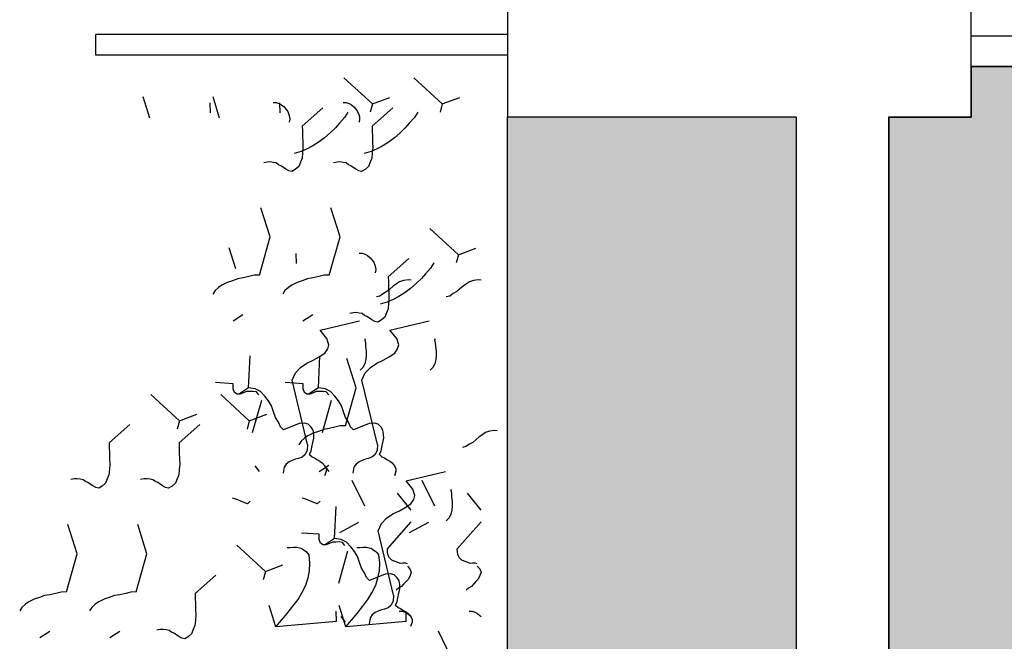
# Model space of a CAD drawing. Extents: x -88932429 to -87594557, y -76921 to 3330766.
# Drawn here: x -88717391 to -88715001, y 196908 to 198417 of the extents above; entities that cross this region are included whole.
import ezdxf

# ---------------------------------------------------------------- set-up
doc = ezdxf.new("R2010")
doc.units = 0
doc.header["$LTSCALE"] = 300
doc.header["$MEASUREMENT"] = 0
for name, color, linetype in [('A-PATT-252', 252, 'Continuous'), ('A-PATT-GRND', 252, 'Continuous'), ('A-SECT-001', 6, 'Continuous'), ('A-SECT-003', 3, 'Continuous'), ('A-SECT-009', 9, 'Continuous'), ('A-SECT-MCUT', 2, 'Continuous'), ('A-SECT-VEGT', 9, 'Continuous')]:
    doc.layers.add(name, color=color, linetype=linetype)
doc.layers.add('Defpoints2', color=81, linetype='Continuous', plot=False)

# ---------------------------------------------------------------- blocks, each defined once
blk = doc.blocks.new('Veg-01')
at = {"linetype": 'Continuous'}
for p, q in [((3407.8, 698.9), (3427.9, 667)), ((3407.8, 472.7), (3427.9, 440.8)), ((4037.5, 474.9), (4096.8, 407.9)), ((5088.3, 343.5), (5156.5, 364.7)), ((4109.3, 247.7), (4194.4, 340.1)), ((4037.5, 248.7), (4096.8, 181.7)), ((4109.3, 247.7), (4082.3, 254.6)), ((4109.3, 247.7), (4130, 191)), ((3550.1, 196.5), (3609.4, 129.5)), ((5088.3, 117.3), (5156.5, 138.5)), ((5105.6, 147.2), (5138.1, 148.2)), ((4109.3, 21.5), (4194.4, 113.9)), ((4432.4, 73.9), (4452.5, 42)), ((4600.9, 65.1), (4669, 86.3)), ((3621.8, -30.7), (3707, 61.7)), ((4216.1, 23.5), (4196.1, 53.5)), ((3945, -11.3), (3963.7, 2.6)), ((4174.5, -17.9), (4070.4, 11.5)), ((4109.3, 21.5), (4082.3, 28.4)), ((4109.3, 21.5), (4130, -35.2)), ((3621.8, -30.7), (3594.9, -23.8)), ((3621.8, -30.7), (3642.6, -87.4)), ((3442.8, -64.5), (3511, -43.3)), ((5105.6, -79), (5138.1, -78)), ((4432.4, -152.3), (4452.5, -184.2)), ((4618.2, -131.2), (4650.6, -130.2)), ((5062.1, -150), (5121.4, -217.1)), ((4216.1, -202.7), (4196.1, -172.7)), ((3945, -204.5), (3965.1, -236.4)), ((4174.5, -244.1), (4070.4, -214.7)), ((3728.7, -254.9), (3708.6, -224.9)), ((3945, -237.5), (3963.7, -223.6)), ((3442.8, -290.7), (3511, -269.6)), ((3457.5, -289.7), (3476.2, -275.8)), ((3460.1, -260.8), (3492.6, -259.8)), ((3687, -296.3), (3583, -266.9)), ((3747.1, -271.4), (3781.5, -333.4)), ((5133.9, -377.2), (5219, -284.9)), ((3832.9, -352.9), (3915.7, -312.2)), ((5062.1, -376.2), (5121.4, -443.3)), ((5133.9, -377.2), (5106.9, -370.4)), ((5133.9, -377.2), (5154.6, -433.9)), ((4574.7, -428.4), (4634, -495.5)), ((3460.1, -487), (3492.6, -486.1)), ((3747.1, -497.6), (3781.5, -559.6)), ((3832.9, -579.1), (3915.7, -538.4)), ((5133.9, -603.4), (5219, -511.1)), ((4646.4, -655.6), (4731.6, -563.3)), ((3345.4, -631.3), (3428.3, -590.6)), ((5133.9, -603.4), (5106.9, -596.6)), ((5133.9, -603.4), (5154.6, -660.1)), ((4646.4, -655.6), (4619.5, -648.8)), ((4646.4, -655.6), (4667.2, -712.3))]:
    blk.add_line(p, q, dxfattribs=at)
for points in [[(3555.6, 613.5), (3555.1, 630.6), (3550.8, 647.7), (3546.4, 666.7), (3544, 683.8), (3537.7, 700.8), (3531.5, 717.9), (3523.4, 734.8), (3515.4, 746), (3505.5, 757.2), (3493.8, 764.5)], [(3555.6, 613.5), (3679, 578.9), (3773.6, 608.5)], [(4037.5, 474.9), (4022.2, 474.5), (4005.1, 474), (3986, 473.4), (3968.8, 472.9), (3951.5, 474.3), (3934.3, 475.7), (3920.8, 481), (3907.2, 486.3), (3897.3, 497.5), (3891.3, 508.8), (3892.9, 518.4), (3898.3, 528.1), (3903.8, 535.9), (3909.3, 543.7), (3912.9, 551.5), (3918.4, 559.3), (3920.1, 568.9), (3921.7, 578.5), (3921.4, 588), (3919.1, 599.4)], [(3555.6, 387.3), (3555.1, 404.4), (3550.8, 421.5), (3546.4, 440.5), (3544, 457.6), (3537.7, 474.6), (3531.5, 491.6), (3523.4, 508.6), (3515.4, 519.8), (3505.5, 531), (3493.8, 538.3)], [(3555.6, 387.3), (3679, 352.7), (3773.6, 382.3)], [(4037.5, 248.7), (4022.2, 248.3), (4005.1, 247.8), (3986, 247.2), (3968.8, 246.7), (3951.5, 248.1), (3934.3, 249.5), (3920.8, 254.8), (3907.2, 260.1), (3897.3, 271.3), (3891.3, 282.6), (3892.9, 292.2), (3898.3, 301.9), (3903.8, 309.7), (3909.3, 317.5), (3912.9, 325.3), (3918.4, 333.1), (3920.1, 342.7), (3921.7, 352.3), (3921.4, 361.8), (3919.1, 373.2)], [(3550.1, 196.5), (3534.8, 196.1), (3517.6, 195.6), (3498.5, 195), (3481.3, 194.5), (3464.1, 195.9), (3446.9, 197.3), (3433.3, 202.6), (3419.8, 207.9), (3409.9, 219.1), (3403.8, 230.4), (3405.4, 240), (3410.9, 249.7), (3416.4, 257.5), (3421.9, 265.3), (3425.5, 273.1), (3431, 280.9), (3432.6, 290.5), (3434.2, 300.1), (3434, 309.6), (3431.7, 321)], [(4193.4, -9.7), (4202.7, -1.7), (4204.3, 7.9), (4204, 19.3), (4203.6, 30.8), (4199.5, 40.2), (4195.4, 51.6), (4195.1, 61.1), (4200.6, 68.9), (4211.9, 73.1), (4229.1, 73.6), (4233.1, 131)], [(4580.2, -11.5), (4579.7, 5.7), (4575.4, 22.8), (4571, 41.7), (4568.6, 58.9), (4562.3, 75.9), (4556.1, 92.9), (4548, 109.8), (4540, 121.1), (4530.1, 132.2), (4518.4, 139.5)], [(3848.5, 18.3), (3840.6, 27.6), (3846, 41.2), (3849.5, 48.9), (3853.1, 58.6), (3856.6, 68.2), (3858.3, 75.9)], [(4000.3, -174), (4011.9, -179.4), (4023.4, -181), (4038.8, -184.3), (4052.3, -187.8), (4065.7, -187.4), (4079, -185), (4088.3, -179), (4097.6, -169.2), (4101.1, -157.6), (4100.6, -140.5), (4079.9, -89.5), (4089.2, -79.6), (4104.3, -73.5), (4119.3, -63.5), (4138.2, -57.2), (4157.1, -50.9), (4174, -40.8), (4189, -28.9), (4203.9, -15.1), (4212.9, 2.4), (4216.1, 23.5), (4319.4, 18.9)], [(4580.2, -11.5), (4703.6, -46), (4798.2, -16.5)], [(5062.1, -150), (5046.8, -150.5), (5029.7, -151), (5010.6, -151.6), (4993.4, -152.1), (4976.1, -150.7), (4958.9, -149.3), (4945.4, -144), (4931.8, -138.6), (4921.9, -127.5), (4915.9, -116.2), (4917.5, -106.6), (4922.9, -96.8), (4928.4, -89), (4933.9, -81.2), (4937.5, -73.5), (4943, -65.7), (4944.7, -56.1), (4946.3, -46.5), (4946, -36.9), (4943.7, -25.5)], [(5138.4, -56.3), (5138.7, -65.8), (5135.2, -75.5), (5131.6, -83.2), (5124.2, -91.1), (5116.7, -97.1), (5109.2, -103), (5099.8, -107.1), (5092.2, -109.3), (5084.6, -109.5), (5075, -107.9)], [(3460.1, -260.8), (3442.8, -64.5), (3464.4, -83), (3486, -101.4), (3509.5, -119.8), (3531, -136.4), (3552.4, -149.1), (3577.6, -161.8), (3600.7, -168.7), (3623.8, -173.8), (3648.7, -174.9), (3675.4, -172.2), (3682.8, -166.3), (3686.5, -160.4), (3692, -152.6), (3695.6, -146.8), (3697.4, -141), (3699, -131.4), (3698.7, -121.8), (3698.4, -110.4), (3698.1, -100.8)], [(4031.8, -167.3), (4012.7, -166), (3999.1, -158.8), (3991.1, -149.4), (3987, -138.1), (3984.8, -128.6), (3980.6, -117.3), (3976.5, -107.8), (3968.6, -98.5), (3958.8, -91.2), (3939.6, -87.9)], [(4193.4, -235.9), (4202.7, -227.9), (4204.3, -218.3), (4204, -206.9), (4203.6, -195.4), (4199.5, -186), (4195.4, -174.7), (4195.1, -165.1), (4200.6, -157.3), (4211.9, -153.1), (4229.1, -152.6), (4233.1, -95.2)], [(4580.2, -237.7), (4579.7, -220.5), (4575.4, -203.5), (4571, -184.5), (4568.6, -167.4), (4562.3, -150.3), (4556.1, -133.3), (4548, -116.4), (4540, -105.1), (4530.1, -94), (4518.4, -86.7)], [(4031.8, -167.3), (4240.5, -117.2), (4263.8, -127.9), (4281.5, -144.6), (4295.5, -165.2), (4305.6, -185.9), (4315.8, -204.8), (4327.8, -223.5), (4341.4, -232.7), (4354.9, -236.1), (4375.7, -229.7), (4401.8, -207.9), (4432.4, -335.1)], [(5107.4, -298), (5089.9, -287.1), (5072.2, -270.4), (5056.5, -257.5), (5040.7, -240.7), (5024.9, -222.1), (5011, -205.3), (4998.9, -184.7), (4988.8, -165.8), (4980.6, -147), (4974.2, -124.2)], [(3705.9, -288.1), (3715.2, -280.1), (3716.9, -270.5), (3716.5, -259.1), (3716.2, -247.6), (3712.1, -238.2), (3707.9, -226.9), (3707.6, -217.3), (3713.1, -209.5), (3724.5, -205.3), (3741.7, -204.8), (3745.7, -147.4)], [(3848.5, -207.9), (3840.6, -198.6), (3846, -185.1), (3849.5, -177.3), (3853.1, -167.6), (3856.6, -158), (3858.3, -150.3)], [(4092.8, -289.9), (4092.3, -272.7), (4087.9, -255.7), (4083.6, -236.7), (4081.1, -219.6), (4074.9, -202.5), (4068.7, -185.5), (4060.5, -168.6), (4052.5, -157.3), (4042.6, -146.2), (4031, -138.9)], [(4000.3, -174), (3992.9, -181.9), (3989.3, -189.6), (3983.8, -197.4), (3978.3, -207.2), (3972.8, -215), (3963.5, -222.9), (3954.1, -227), (3944.6, -227.3), (3931, -221.9)], [(4000.3, -400.2), (4011.9, -405.6), (4023.4, -407.2), (4038.8, -410.6), (4052.3, -414), (4065.7, -413.6), (4079, -411.3), (4088.3, -405.2), (4097.6, -395.4), (4101.1, -383.8), (4100.6, -366.7), (4079.9, -315.7), (4089.2, -305.8), (4104.3, -299.7), (4119.3, -289.7), (4138.2, -283.4), (4157.1, -277.1), (4174, -267), (4189, -255.1), (4203.9, -241.3), (4212.9, -223.8), (4216.1, -202.7), (4319.4, -207.3)], [(3512.9, -452.4), (3524.5, -457.8), (3536, -459.4), (3551.4, -462.8), (3564.9, -466.2), (3578.2, -465.8), (3591.5, -463.5), (3600.9, -457.5), (3610.2, -447.6), (3613.6, -436), (3613.1, -418.9), (3592.5, -367.9), (3601.8, -358.1), (3616.9, -351.9), (3631.9, -341.9), (3650.8, -335.6), (3669.7, -329.3), (3686.6, -319.2), (3701.5, -307.3), (3716.4, -293.5), (3725.4, -276), (3728.7, -254.9), (3832, -259.5)], [(4580.2, -237.7), (4703.6, -272.3), (4798.2, -242.7)], [(5062.1, -376.2), (5046.8, -376.7), (5029.7, -377.2), (5010.6, -377.8), (4993.4, -378.3), (4976.1, -376.9), (4958.9, -375.5), (4945.4, -370.2), (4931.8, -364.8), (4921.9, -353.7), (4915.9, -342.4), (4917.5, -332.8), (4922.9, -323.1), (4928.4, -315.2), (4933.9, -307.4), (4937.5, -299.7), (4943, -291.9), (4944.7, -282.3), (4946.3, -272.7), (4946, -263.1), (4943.7, -251.7)], [(5138.4, -282.5), (5138.7, -292), (5135.2, -301.7), (5131.6, -309.5), (5124.2, -317.3), (5116.7, -323.3), (5109.2, -329.2), (5099.8, -333.3), (5092.2, -335.5), (5084.6, -335.7), (5075, -334.1)], [(3460.1, -487), (3442.8, -290.7), (3464.4, -309.2), (3486, -327.6), (3509.5, -346.1), (3531, -362.6), (3552.4, -375.3), (3577.6, -388), (3600.7, -394.9), (3623.8, -400), (3648.7, -401.1), (3675.4, -398.4), (3682.8, -392.5), (3686.5, -386.6), (3692, -378.8), (3695.6, -373), (3697.4, -367.2), (3699, -357.6), (3698.7, -348.1), (3698.4, -336.6), (3698.1, -327.1)], [(4031.8, -393.6), (4012.7, -392.2), (3999.1, -385), (3991.1, -375.7), (3987, -364.3), (3984.8, -354.8), (3980.6, -343.5), (3976.5, -334.1), (3968.6, -324.7), (3958.8, -317.4), (3939.6, -314.1)], [(4092.8, -289.9), (4216.1, -324.5), (4310.8, -294.9)], [(4574.7, -428.4), (4559.4, -428.9), (4542.2, -429.4), (4523.1, -430), (4505.9, -430.5), (4488.7, -429.1), (4471.5, -427.7), (4457.9, -422.4), (4444.4, -417), (4434.5, -405.9), (4428.4, -394.6), (4430, -385), (4435.5, -375.3), (4441, -367.5), (4446.5, -359.6), (4450.1, -351.9), (4455.6, -344.1), (4457.2, -334.5), (4458.8, -324.9), (4458.6, -315.3), (4456.3, -303.9)], [(4031.8, -393.6), (4240.5, -343.4), (4263.8, -354.2), (4281.5, -370.8), (4295.5, -391.4), (4305.6, -412.2), (4315.8, -431), (4327.8, -449.7), (4341.4, -458.9), (4354.9, -462.3), (4375.7, -455.9), (4401.8, -434.1), (4432.4, -561.3)], [(4374.5, -354), (4370.6, -352.2), (4361.1, -354.4), (4349.7, -354.7), (4334.4, -357.1), (4321.1, -357.5), (4307.7, -356), (4294.2, -352.5), (4282.6, -347.2), (4272.7, -337.9)], [(4651, -334.7), (4651.3, -344.2), (4647.7, -353.9), (4644.1, -361.7), (4636.7, -369.5), (4629.3, -375.5), (4621.8, -381.4), (4612.4, -385.5), (4604.8, -387.7), (4597.1, -387.9), (4587.5, -386.3)], [(5107.4, -524.2), (5089.9, -513.3), (5072.2, -496.6), (5056.5, -483.7), (5040.7, -467), (5024.9, -448.3), (5011, -431.5), (4998.9, -410.9), (4988.8, -392.1), (4980.6, -373.2), (4974.2, -350.5)], [(3544.4, -445.8), (3525.2, -444.4), (3511.6, -437.2), (3503.7, -427.9), (3499.5, -416.5), (3497.3, -407), (3493.2, -395.7), (3489.1, -386.3), (3481.2, -376.9), (3471.4, -369.6), (3452.2, -366.3)], [(3544.4, -445.8), (3753.1, -395.6), (3776.3, -406.4), (3794, -423), (3808, -443.6), (3818.2, -464.4), (3828.3, -483.2), (3840.3, -501.9), (3854, -511.1), (3867.5, -514.5), (3888.3, -508.1), (3914.4, -486.3), (3944.9, -613.5)], [(4000.3, -400.2), (3992.9, -408.1), (3989.3, -415.8), (3983.8, -423.7), (3978.3, -433.4), (3972.8, -441.2), (3963.5, -449.1), (3954.1, -453.2), (3944.6, -453.5), (3931, -448.2)], [(4620, -576.4), (4602.4, -565.5), (4584.7, -548.8), (4569.1, -535.9), (4553.3, -519.2), (4537.4, -500.5), (4523.6, -483.7), (4511.5, -463.1), (4501.4, -444.3), (4493.2, -425.4), (4486.7, -402.7)], [(4564.3, -502.5), (4565.1, -493.5), (4562.8, -478.3), (4558.6, -465.1), (4552.6, -455.7), (4544.6, -444.5), (4534.7, -433.3), (4526.8, -424), (4520.7, -412.7), (4512.7, -401.5), (4510.5, -390.1)], [(3646.6, -490.3), (3648.4, -484.5), (3648.1, -475), (3647.8, -467.3), (3651.4, -457.7), (3654.9, -448), (3658.5, -440.3), (3665.9, -432.4), (3673.4, -428.4), (3682.9, -426.2), (3694.4, -425.8), (3782.3, -502.5)], [(3512.9, -452.4), (3505.4, -460.3), (3501.8, -468), (3496.4, -475.9), (3490.9, -485.6), (3485.4, -493.4), (3476.1, -501.3), (3466.7, -505.4), (3457.1, -505.7), (3443.6, -500.4)], [(3493, -464.3), (3493.2, -473.9), (3489.7, -483.5), (3486.1, -491.3), (3478.7, -499.1), (3474.5, -502.5)], [(3639, -490.5), (3629.7, -498.5), (3618.3, -502.6), (3608.7, -499.1), (3597, -493.7), (3589.2, -486.3), (3581.3, -478.9), (3573.4, -471.5), (3567.4, -462.1), (3561.5, -454.6)], [(3820, -502.5), (3875, -458.7)], [(4374.5, -580.2), (4370.6, -578.4), (4361.1, -580.6), (4349.7, -580.9), (4334.4, -583.3), (4321.1, -583.7), (4307.7, -582.2), (4294.2, -578.8), (4282.6, -573.4), (4272.7, -564.1)], [(3887, -632.4), (3883.2, -630.6), (3873.7, -632.8), (3862.2, -633.1), (3847, -635.5), (3833.6, -635.9), (3820.2, -634.4), (3806.7, -631), (3795.1, -625.6), (3785.3, -616.3)], [(4564.3, -728.7), (4565.1, -719.7), (4562.8, -704.5), (4558.6, -691.3), (4552.6, -681.9), (4544.6, -670.7), (4534.7, -659.5), (4526.8, -650.2), (4520.7, -638.9), (4512.7, -627.7), (4510.5, -616.3)], [(3646.6, -716.5), (3648.4, -710.7), (3648.1, -701.2), (3647.8, -693.6), (3651.4, -683.9), (3654.9, -674.2), (3658.5, -666.5), (3665.9, -658.6), (3673.4, -654.6), (3682.9, -652.4), (3694.4, -652), (3782.3, -728.7)], [(4076.9, -780.9), (4077.7, -771.9), (4075.3, -756.7), (4071.1, -743.5), (4065.1, -734.1), (4057.1, -722.9), (4047.2, -711.7), (4039.3, -702.4), (4033.3, -691.1), (4025.3, -679.9), (4023, -668.5)], [(3493, -690.5), (3493.2, -700.1), (3489.7, -709.7), (3486.1, -717.5), (3478.7, -725.3), (3474.5, -728.7)], [(3639, -716.8), (3629.7, -724.7), (3618.3, -728.8), (3608.7, -725.3), (3597, -719.9), (3589.2, -712.5), (3581.3, -705.1), (3573.4, -697.7), (3567.4, -688.3), (3561.5, -680.8)], [(3820, -728.7), (3875, -684.9)]]:
    blk.add_lwpolyline(points, dxfattribs=at)

msp = doc.modelspace()

# ---------------------------------------------------------------- hatches: boundary and pattern name
at = {"layer": 'A-PATT-252'}
h = msp.add_hatch(dxfattribs=at)
h.set_pattern_fill('BRICK', color=253, scale=300, style=0)
h.set_pattern_definition([(90, (-154838.556, 0.06), (-75, 5e-15), []), (180, (-154838.56, 0.06), (-2e-14, -150), [75, -75]), (180, (-154838.56, 75.06), (-2e-14, -150), [-75, 75])])
edge = h.paths.add_edge_path()
edge.add_line((-88716206.3, 195177.9), (-88716206.4, 194977.6))
edge.add_line((-88716206.4, 194977.6), (-88702706.2, 194977.6))
edge.add_line((-88702706.2, 194977.6), (-88702706.2, 195777.6))
edge.add_line((-88702706.2, 195777.6), (-88706212.9, 195777.6))
edge.add_arc((-88706100.5, 196877.6), 1105.7, 95.8342, 264.1652, ccw=False)
edge.add_line((-88706212.9, 197977.6), (-88702706.1, 197978))
edge.add_line((-88702706.1, 197978), (-88702706.3, 198302.8))
edge.add_line((-88702706.3, 198302.8), (-88706081.4, 198302.8))
edge.add_line((-88706081.4, 198302.8), (-88706081.4, 198180.3))
edge.add_line((-88706081.4, 198180.3), (-88707206.2, 198180.3))
edge.add_line((-88707206.2, 198180.3), (-88707206.3, 198302.7))
edge.add_line((-88707206.3, 198302.7), (-88710581.4, 198302.9))
edge.add_line((-88710581.4, 198302.9), (-88710581.4, 198180.3))
edge.add_line((-88710581.4, 198180.3), (-88711481.3, 198180.3))
edge.add_line((-88711481.3, 198180.3), (-88711481.3, 195577.7))
edge.add_line((-88711481.3, 195577.7), (-88710581.3, 195577.7))
edge.add_line((-88710581.3, 195577.7), (-88710581.3, 195177.7))
edge.add_line((-88710581.3, 195177.7), (-88711706.3, 195177.7))
edge.add_line((-88711706.3, 195177.7), (-88711706.4, 195777.6))
edge.add_line((-88711706.4, 195777.6), (-88713949.4, 195777.6))
edge.add_arc((-88713837, 196877.6), 1105.7, 95.8342, 264.1652, ccw=False)
edge.add_line((-88713949.4, 197977.6), (-88711706.3, 197977.7))
edge.add_line((-88711706.3, 197977.7), (-88711706.3, 198302.7))
edge.add_line((-88711706.3, 198302.7), (-88715081.3, 198302.9))
edge.add_line((-88715081.3, 198302.9), (-88715081.3, 198180.4))
edge.add_line((-88715081.3, 198180.4), (-88715281.3, 198180.4))
edge.add_line((-88715281.3, 198180.4), (-88715281.3, 195577.9))
edge.add_line((-88715281.3, 195577.9), (-88715081.3, 195577.9))
edge.add_line((-88715081.3, 195577.9), (-88715081.3, 195177.9))
edge.add_line((-88715081.3, 195177.9), (-88716206.3, 195177.9))
at = {"layer": 'A-PATT-GRND'}
msp.add_hatch(color=256, dxfattribs=at).paths.add_polyline_path([(-88716206.3, 195577.9), (-88716206.3, 198180.4), (-88715506.3, 198180.4), (-88715506.3, 195577.9)])

# ---------------------------------------------------------------- linework, layer by layer
at = {"layer": 'A-SECT-001'}
for p, q in [((-88716206.3, 198380.3), (-88717206.3, 198380.3)), ((-88717206.3, 198330.3), (-88717206.3, 198380.3)), ((-88716206.3, 198330.3), (-88717206.3, 198330.3)), ((-88716206.4, 194977.6), (-88716206.4, 198180.4))]:
    msp.add_line(p, q, dxfattribs=at)
at = {"layer": 'A-SECT-003'}
msp.add_line((-88715081.3, 198377.7), (-88711706.3, 198377.7), dxfattribs=at)
at = {"layer": 'A-SECT-009'}
msp.add_line((-88715081.3, 198302.7), (-88711706.3, 198302.7), dxfattribs=at)
at = {"layer": 'A-SECT-MCUT'}
msp.add_line((-88715506.3, 198180.4), (-88716206.4, 198180.4), dxfattribs=at)
for points in [[(-88715706.3, 208928.1), (-88715081.3, 208927.7), (-88715081.3, 209377.6), (-88716206.3, 209377.6), (-88716206.4, 198180.4)], [(-88715081.3, 195577.9), (-88715281.3, 195577.9), (-88715281.3, 198180.4)]]:
    msp.add_lwpolyline(points, dxfattribs=at)
for points in [[(-88715081.3, 198180.4), (-88715081.3, 198379.2), (-88715081.3, 198577.9)], [(-88715506.3, 198180.4), (-88715506.3, 196877.8), (-88715506.3, 195577.9)], [(-88715281.3, 198180.4), (-88715281.3, 198180.4), (-88715081.3, 198180.4)], [(-88715281.3, 195577.9), (-88715281.3, 196879.2), (-88715281.3, 198180.4)]]:
    msp.add_open_spline(points, degree=2, dxfattribs=at)
at = {"layer": 'Defpoints2'}
msp.add_lwpolyline([(-88707206.2, 198180.3), (-88707206.3, 198302.7), (-88710581.4, 198302.9), (-88710581.4, 198180.3), (-88711481.3, 198180.3), (-88711481.3, 195577.7), (-88710581.3, 195577.7), (-88710581.3, 195177.7), (-88711706.3, 195177.7), (-88711706.4, 195777.6), (-88713949.4, 195777.6, -0.903023), (-88713949.4, 197977.6), (-88711706.3, 197977.7), (-88711706.3, 198302.7), (-88715081.3, 198302.9), (-88715081.3, 198180.4), (-88715281.3, 198180.4), (-88715281.3, 195577.9), (-88715081.3, 195577.9), (-88715081.3, 195177.9), (-88716206.3, 195177.9)], format="xyb", dxfattribs=at)

# ---------------------------------------------------------------- block references
at = {"layer": 'A-SECT-VEGT', "xscale": 0.75, "yscale": 0.75, "zscale": 0.75, "rotation": 90}
msp.add_blockref('Veg-01', (-88716817.6, 194361.6), dxfattribs=at)

doc.saveas('drawing.dxf')
